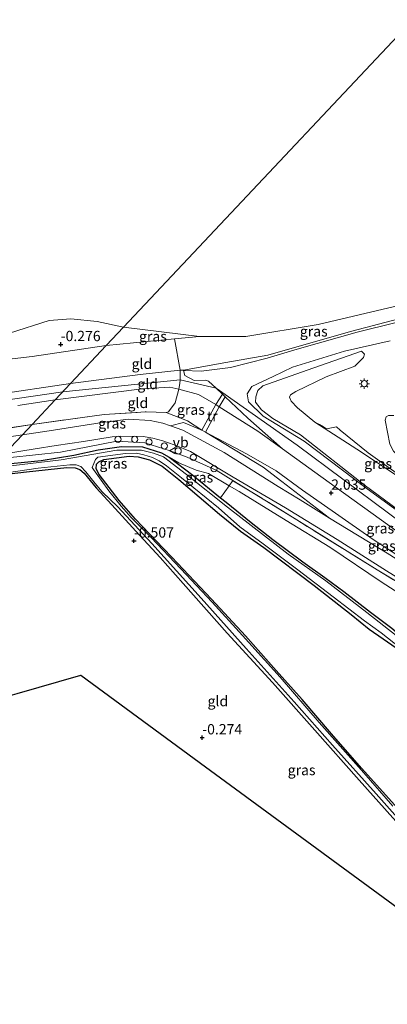
# Model space of a CAD drawing. Units: metres. Extents: x 149994 to 155095, y 474998 to 481251.
# Drawn here: x 152662 to 152751, y 475517 to 475756 of the extents above; entities that cross this region are included whole.
import ezdxf
from ezdxf.enums import TextEntityAlignment as Align

# ---------------------------------------------------------------- set-up
doc = ezdxf.new("R2010")
doc.units = ezdxf.units.M
doc.linetypes.add('IE-TERREINAFSCHEIDING', pattern=[10, 8, -2])
doc.layers.get('0').update_dxf_attribs({"lineweight": 25})
for name, color, linetype, lineweight in [('B-ME-AL-OVERIG-S-B1', 7, 'Continuous', 18), ('B-ME-GW-KRUINLIJN-L-B1', 93, 'Continuous', 18), ('B-ME-GW-TEENLIJN-L-B1', 93, 'Continuous', 18), ('B-ME-IE-GRASLAND-GV-B6', 93, 'Continuous', 18), ('B-ME-IE-GRONDWERKLIJN-GROND_INGERICHT-GV-B6', 253, 'Continuous', 18), ('B-ME-IE-HULPGEOMETRIE-L-B1', 53, 'Continuous', 18), ('B-ME-IE-MEUBILAIR_WEGMEUBILAIR-LICHTMAST-S-B1', 8, 'Continuous', 18), ('B-ME-IE-TERREINAFSCHEIDING-DOORGANG-L-B1', 8, 'IE-TERREINAFSCHEIDING-KUNSTMATIG-OPEN', 18), ('B-ME-IE-TERREINAFSCHEIDING-RASTERHEKWERK-L-B1', 8, 'IE-TERREINAFSCHEIDING', 18), ('B-ME-OB-WATERLIJN-L-B1', 133, 'OB-WATERLIJN', 18), ('B-ME-OG-BEBOUWING-GV-B6', 173, 'Continuous', 18), ('B-ME-OG-WATER-GV-B6', 153, 'Continuous', 18), ('B-ME-VH-VERH_SOORT-BITUMEN-GV-B6', 8, 'IE-TERREINAFSCHEIDING-NATUURLIJK-HOUTWAL', 18), ('B-ME-VH-VERH_SOORT-GV-B6', 8, 'Continuous', 18), ('B-ME-VH-VERH_SOORT-ONVERHARD-GV-B6', 8, 'Continuous', 18), ('B-ME-VH-VERH_SOORT-TEGELS-GV-B6', 8, 'Continuous', 18), ('B-ME-VW-MEUBILAIR_WEGMEUBILAIR-VERKEERSBORD-S-B1', 8, 'Continuous', 18)]:
    doc.layers.add(name, color=color, linetype=linetype, lineweight=lineweight)
for name, color, linetype in [('B-ME-GW-HOOGTEPUNT-S-B1', 10, 'Continuous'), ('B-ME-GW-INSTEEKWATERGANG-L-B1', 10, 'Continuous'), ('B-ME-KG-KADASTRAAL-OPNAMEDTMGRENS-L-B1', 10, 'Continuous')]:
    doc.layers.add(name, color=color, linetype=linetype)
doc.styles.add('NLCS-ISO', font='NLCS-ISO.TTF')
doc.linetypes.add('IE-TERREINAFSCHEIDING-KUNSTMATIG-OPEN', pattern='A,7,-1.5,[67,NLCS.SHX,S=0.75,R=0,X=0,Y=0],-1.5', length=10)
doc.linetypes.add('IE-TERREINAFSCHEIDING-NATUURLIJK-HOUTWAL', pattern='A,7,-1.5,[67,NLCS.SHX,S=0.75,R=45,X=0,Y=0],-1.5,7,-1.5,[70,NLCS.SHX,S=0.75,R=0,X=0,Y=0],-1.5', length=20)
doc.linetypes.add('OB-WATERLIJN', pattern='A,10,[32,NLCS.SHX,S=2,R=0,X=0,Y=0],-12', length=22)

# ---------------------------------------------------------------- blocks, each defined once
blk = doc.blocks.new('hoogtepunt')
for p, q in [((-0.5, 0), (0.5, 0)), ((0, 0.5), (0, -0.5))]:
    blk.add_line(p, q)
blk = doc.blocks.new('lantaarnpaal')
for p, q in [((-0.75, 0), (-1.25, 0)), ((-0.88, 0.88), (-0.53, 0.53)), ((0, 0.75), (0, 1.25)), ((0.53, 0.53), (0.88, 0.88)), ((0.75, 0), (1.25, 0)), ((-0.53, -0.53), (-0.88, -0.88)), ((0, -0.75), (0, -1.25)), ((0.53, -0.53), (0.88, -0.88))]:
    blk.add_line(p, q)
blk.add_circle((0, 0), 0.75)
blk = doc.blocks.new('dtb')
blk.add_circle((0, 0), 0.75)
blk = doc.blocks.new('verkeersbord')
for p, q in [((0, 0.75), (-0.75, -0.625)), ((0.75, -0.625), (0, 0.75)), ((-0.75, -0.625), (0.75, -0.625))]:
    blk.add_line(p, q)

msp = doc.modelspace()

# ---------------------------------------------------------------- linework, layer by layer
at = {"layer": 'B-ME-GW-INSTEEKWATERGANG-L-B1'}
for points in [[(152655.416, 475648.332, -0.64), (152666.857, 475649.404, -0.637), (152674.79, 475650.745, -0.631), (152680.707, 475652.012, -0.424), (152686.4, 475652.822, -0.423), (152691.462, 475652.728, -0.423), (152696.078, 475651.317, -0.423), (152697.969, 475650.264, -0.423), (152703.727, 475645.893, -0.407), (152710.45, 475640.393, -0.507), (152711.795, 475639.292, -0.527), (152717.888, 475634.365, -0.539), (152723.106, 475630.233, -0.643), (152730.42, 475624.791, -0.729), (152735.718, 475621.013, -0.747), (152740.315, 475617.659, -0.753), (152746.839, 475612.58, -0.762), (152752.009, 475608.717, -0.756), (152756.749, 475604.67, -0.811), (152762.977, 475600.206, -0.755)], [(152696.553, 475628.092, -0.586), (152689.784, 475635.168, -0.522), (152685.827, 475639.686, -0.526), (152681.002, 475646.06, -0.572), (152680.201, 475647.421, -0.551), (152680.288, 475648.498, -0.528), (152680.895, 475649.104, -0.492), (152682.083, 475649.64, -0.44), (152688.282, 475650.449, -0.473), (152690.463, 475650.304, -0.481), (152693.221, 475649.605, -0.483), (152696.287, 475648.018, -0.479), (152700.313, 475644.81, -0.502), (152710.212, 475636.437, -0.473), (152715.244, 475632.285, -0.473)], [(152652.723, 475645.469, -0.639), (152663.338, 475646.664, -0.633), (152673.102, 475647.724, -0.711), (152675.161, 475647.62, -0.74), (152676.3, 475647.203, -0.74), (152677.283, 475646.37, -0.74), (152680.213, 475642.808, -0.662), (152684.011, 475638.659, -0.645), (152689.882, 475632.307, -0.709), (152695.809, 475625.837, -0.61)], [(152715.244, 475632.285, -0.473), (152720.941, 475628.323, -0.688), (152733.118, 475619.1, -0.765), (152742.151, 475612.05, -0.798), (152746.532, 475608.517, -0.795), (152754.354, 475603.041, -0.818), (152757.124, 475600.823, -0.743), (152764.708, 475595.094, -0.739), (152772.118, 475589.704, -0.786), (152779.978, 475583.49, -0.69), (152787.297, 475578.155, -0.7), (152793.786, 475573.174, -0.768), (152799.916, 475568.387, -0.798), (152807.841, 475562.479, -0.824), (152814.716, 475556.893, -0.84), (152819.626, 475552.924, -0.847), (152826.279, 475547.947, -0.753), (152832.325, 475543.511, -0.743), (152838.87, 475538.285, -0.753), (152842.837, 475535.191, -0.777), (152848.384, 475531.019, -0.774), (152855.046, 475525.985, -0.785), (152860.885, 475521.65, -0.775), (152867.236, 475516.59, -0.757)], [(152814.853, 475494.566, -0.769), (152809.838, 475500.649, -0.783), (152803.477, 475508.348, -0.771), (152797.151, 475515.663, -0.765), (152790.78, 475522.862, -0.76), (152782.545, 475531.87, -0.803), (152775.372, 475540.161, -0.774), (152768.452, 475548.484, -0.782), (152760.111, 475557.48, -0.734), (152752.735, 475565.708, -0.746), (152744.63, 475574.736, -0.719), (152737.374, 475583.074, -0.707), (152730.216, 475591.399, -0.717), (152723.964, 475598.454, -0.72), (152716.444, 475606.833, -0.696), (152708.236, 475615.751, -0.647), (152698.589, 475625.965, -0.58), (152696.553, 475628.092, -0.586)], [(152695.809, 475625.837, -0.61), (152701.359, 475619.55, -0.603), (152712.013, 475607.469, -0.652), (152723.037, 475595.53, -0.736), (152733.306, 475583.951, -0.727), (152744.057, 475571.817, -0.74), (152752.214, 475562.676, -0.753), (152763.863, 475549.821, -0.74), (152772.891, 475539.459, -0.743), (152780.772, 475529.925, -0.803), (152789.342, 475520.091, -0.719), (152796.874, 475511.588, -0.771), (152802.953, 475504.569, -0.766), (152805.234, 475501.848, -0.777)]]:
    msp.add_polyline3d(points, dxfattribs=at)
at = {"layer": 'B-ME-GW-KRUINLIJN-L-B1'}
for points in [[(152701.425, 475671.379, 3.161), (152711.714, 475673.237, 2.681), (152721.874, 475675.018, 2.125), (152730.064, 475677.316, 1.706), (152742.323, 475680.858, 1.374), (152753.699, 475683.787, 1.174), (152764.146, 475686.175, 1.115), (152777.051, 475689.141, 1.063), (152791.663, 475690.763, 1.255), (152804.447, 475691.669, 1.209), (152809.577, 475692.146, 1.158), (152813.985, 475692.423, 0.953), (152819.262, 475692.876, 1.144), (152820.914, 475693.193, 1.101), (152821.921, 475693.154, 1.109), (152822.914, 475692.224, 1.045), (152823.568, 475691.838, 0.95), (152824.465, 475692.043, 0.856), (152826.637, 475693.101, 0.832)], [(152729.853, 475655.65, 2.953), (152723.145, 475659.616, 2.953), (152720.346, 475661.721, 2.872), (152718.899, 475663.625, 2.746), (152718.97, 475664.916, 2.724), (152719.449, 475666.449, 2.623), (152720.7, 475667.589, 2.496), (152731.452, 475671.396, 1.822), (152744.68, 475675.967, 1.18), (152745.348, 475675.269, 1.138), (152745.129, 475674.447, 1.061), (152743, 475672.367, 0.713)], [(152673.991, 475668.086, 2.957), (152690.917, 475670.288, 3.285), (152700.608, 475671.352, 3.248), (152701.425, 475671.379, 3.161)], [(152673.991, 475668.086, 2.957), (152655.415, 475665.392, 3.046), (152646.313, 475665.014, 3.035), (152642.344, 475665.746, 2.764), (152635.02, 475667.634, 1.721), (152628.326, 475669.18, 0.57), (152625.061, 475669.819, -0.264)], [(152672.107, 475666.082, 2.994), (152700.59, 475669.02, 3.19), (152709.331, 475666.974, 3.163), (152729.027, 475653.121, 2.795), (152762.318, 475628.382, 2.757), (152788.886, 475608.941, 2.648), (152797.364, 475600.544, 2.369), (152808.406, 475591.683, 2.658), (152820.678, 475582.699, 2.917), (152858.214, 475554.058, 2.994), (152865.191, 475548.89, 3.042), (152998.505, 475448.082, 2.944)], [(152672.107, 475666.082, 2.994), (152657.734, 475663.988, 3.101)], [(152670.278, 475664.138, 2.973), (152691.406, 475666.845, 3.087), (152698.148, 475667.226, 3.127), (152700.28, 475666.77, 3.053)], [(152700.28, 475666.77, 3.053), (152705.101, 475665.439, 3.114), (152709.265, 475663.01, 3.024)], [(152670.278, 475664.138, 2.973), (152661.219, 475662.799, 2.973)], [(152791.588, 475603.681, 2.365), (152791.41, 475604.229, 2.488), (152788.234, 475607.055, 2.708), (152775.426, 475616.109, 2.638), (152760.146, 475627.288, 2.716), (152738.275, 475643.024, 2.751), (152725.49, 475652.3, 2.759), (152719.499, 475656.526, 2.775), (152710.098, 475662.455, 3.015)], [(152932.094, 475518.702, 0.109), (152913.143, 475533.514, -0.104), (152896.804, 475545.551, -0.102), (152865.248, 475569.088, 0.005), (152846.232, 475583.539, 0.028), (152829.733, 475596.66, 0.008), (152813.236, 475609.236, -0.079), (152793.974, 475623.618, 0.086), (152781.403, 475632.701, 0.019), (152767.234, 475641.654, 0.054), (152754.163, 475649.881, 0.034), (152752.392, 475651.719, 0.005), (152751.496, 475653.4, -0.047), (152750.415, 475659.258, -0.018), (152750.624, 475659.996, -0.09), (152751.157, 475660.34, -0.228), (152752.463, 475660.321, -0.26)], [(152713.403, 475644.556, 0.244), (152709.354, 475647.043, 0.205), (152702.322, 475650.265, 0.192), (152698.235, 475651.747, 0.184), (152692.076, 475653.7, 0.065), (152685.254, 475654.129, 0.113), (152671.594, 475651.474, 0.124), (152659.437, 475650.123, 0.157), (152657.256, 475650.289, 0.207)], [(152729.853, 475655.65, 2.953), (152745.289, 475643.494, 2.977), (152761.982, 475631.192, 2.874), (152780.201, 475617.92, 2.703), (152796.992, 475606.417, 2.511), (152801.48, 475603.439, 2.514), (152806.531, 475599.166, 2.544), (152811.234, 475595.248, 2.524), (152817.019, 475589.416, 2.667), (152831.864, 475577.966, 2.836), (152852.033, 475562.116, 2.826), (152869.566, 475548.757, 2.95), (152887.047, 475535.316, 2.907), (152909.721, 475517.862, 2.922), (152930.446, 475501.961, 2.965), (152951.097, 475486.26, 2.987), (152963.628, 475477.337, 2.922), (152965.085, 475476.46, 2.824), (152965.693, 475476.437, 2.728), (152965.733, 475476.479, 2.67)]]:
    msp.add_polyline3d(points, dxfattribs=at)
at = {"layer": 'B-ME-GW-TEENLIJN-L-B1'}
for points in [[(152682.681, 475677.328, -0.296), (152699.236, 475678.941, -0.285), (152705.341, 475679.536, -0.28)], [(152682.681, 475677.328, -0.296), (152664.728, 475674.713, -0.296), (152639.763, 475671.729, -0.338), (152630.669, 475671.056, -0.291), (152625.061, 475669.819, -0.264)], [(152743, 475672.367, 0.713), (152736.076, 475669.711, 0.882), (152728.67, 475666.148, 1.113), (152727.387, 475665.405, 1.127), (152727.198, 475664.811, 1.106), (152727.534, 475663.836, 1.113), (152729.123, 475662.203, 1.12), (152733.294, 475658.74, 1.043), (152734.474, 475658.159, 0.955), (152735.391, 475657.615, 1.123), (152736.134, 475657.11, 0.913), (152738.568, 475657.607, 0.605)], [(152697.195, 475661.047, 0.369), (152702.436, 475659.024, 0.309), (152705.89, 475656.764, 0.221)], [(152706.796, 475656.279, 0.218), (152716.75, 475651.063, 0.315), (152723.924, 475646.945, 0.362), (152730.34, 475642.205, 0.465), (152738.344, 475636.672, 0.666), (152747.456, 475630.266, 0.917), (152756.921, 475624.089, 1.215), (152767.991, 475617.023, 1.599), (152781.152, 475608.817, 1.896), (152788.822, 475604.09, 2.235), (152790.545, 475603.466, 2.307), (152791.179, 475603.48, 2.369), (152791.588, 475603.681, 2.365)], [(152965.733, 475476.479, 2.67), (152952.419, 475488.242, 1.662), (152937.141, 475502.57, 0.757), (152932.987, 475508.07, 0.503), (152928.49, 475513.264, 0.362), (152907.474, 475528.941, 0.326), (152883.165, 475548.361, 0.283), (152855.32, 475569.543, 0.352), (152830.412, 475589.58, 0.251), (152812.403, 475603.074, 0.13), (152796.307, 475615.312, 0.21), (152780.586, 475627.169, 0.205), (152764.055, 475638.557, 0.294), (152746.271, 475651.261, 0.352), (152739.468, 475656.794, 0.533), (152738.568, 475657.607, 0.605)], [(152707.533, 475646.243, -0.123), (152704.477, 475647.063, -0.162), (152700.339, 475648.863, -0.341), (152697.969, 475650.264, -0.423)], [(152707.533, 475646.243, -0.123), (152712.554, 475643.292, -0.17), (152714.973, 475641.87, -0.192), (152726.367, 475634.866, -0.266), (152736.937, 475628.348, -0.175), (152749.637, 475619.795, -0.173), (152762.194, 475611.782, -0.125), (152772.711, 475604.661, -0.045), (152780.592, 475599.467, 0.071), (152791.876, 475591.846, 0.132), (152799.602, 475586.798, 0.186), (152808.98, 475581.092, 0.354), (152812.215, 475578.058, 0.296), (152822.465, 475570.153, 0.231), (152832.704, 475562.236, 0.227), (152842.633, 475554.23, 0.184), (152853.608, 475545.663, 0.169), (152863.378, 475538.369, 0.197), (152873.043, 475530.702, 0.207), (152883.448, 475523.034, 0.156), (152891.412, 475516.569, 0.104)]]:
    msp.add_polyline3d(points, dxfattribs=at)
at = {"layer": 'B-ME-IE-GRASLAND-GV-B6'}
for points in [[(152764.146, 475686.175, 1.115), (152753.699, 475683.787, 1.174), (152742.323, 475680.858, 1.374), (152730.064, 475677.316, 1.706), (152721.874, 475675.018, 2.125), (152711.714, 475673.237, 2.681), (152701.425, 475671.379, 3.161), (152700.608, 475671.352, 3.248), (152699.236, 475678.941, -0.285), (152705.341, 475679.536, -0.28), (152716.545, 475679.524, -0.28), (152734.093, 475682.481, -0.28), (152762.621, 475689.131, -0.28), (152766.868, 475690.213, -0.28), (152764.146, 475686.175, 1.115)], [(152659.221, 475680.374, -0.28), (152668.8, 475683.386, -0.28), (152674.099, 475683.837, -0.28), (152680.466, 475683.138, -0.28), (152686.865, 475681.776, -0.28)], [(152753.053, 475682.969, 1.148), (152743.627, 475680.585, 1.21), (152729.039, 475676.485, 1.669), (152721.75, 475674.275, 2.106), (152712.875, 475671.997, 2.879), (152705.761, 475671.09, 3.111), (152701.448, 475671.275, 3.16), (152701.72, 475670.05, 3.144), (152703.995, 475668.872, 3.156), (152706.694, 475668.949, 3.229), (152707.539, 475668.676, 3.229), (152709.331, 475666.974, 3.163), (152710.877, 475665.506, 3.106), (152709.265, 475663.01, 3.024), (152705.101, 475665.439, 3.114), (152700.28, 475666.77, 3.053), (152700.582, 475668.087, 3.167), (152700.59, 475669.02, 3.19), (152700.608, 475671.352, 3.248), (152701.425, 475671.379, 3.161), (152711.714, 475673.237, 2.681), (152721.874, 475675.018, 2.125), (152730.064, 475677.316, 1.706), (152742.323, 475680.858, 1.374), (152753.699, 475683.787, 1.174)], [(152686.865, 475681.776, -0.28), (152682.681, 475677.328, -0.296), (152664.728, 475674.713, -0.296), (152639.763, 475671.729, -0.338)], [(152705.341, 475679.536, -0.28), (152699.236, 475678.941, -0.285), (152682.681, 475677.328, -0.296), (152686.865, 475681.776, -0.28), (152705.341, 475679.536, -0.28)], [(152790.622, 475610.194, 2.638), (152746.005, 475642.555, 2.975), (152730.711, 475654.158, 2.977), (152720.747, 475660.192, 2.94), (152717.191, 475663.656, 2.859), (152716.919, 475665.62, 2.798), (152718.056, 475667.409, 2.609), (152723.187, 475669.837, 2.017), (152727.932, 475672.052, 1.745), (152740.53, 475675.989, 1.236), (152751.608, 475678.456, 0.778)], [(152761.982, 475631.192, 2.874), (152745.289, 475643.494, 2.977), (152729.853, 475655.65, 2.953), (152723.145, 475659.616, 2.953), (152720.346, 475661.721, 2.872), (152718.899, 475663.625, 2.746), (152718.97, 475664.916, 2.724), (152719.449, 475666.449, 2.623), (152720.7, 475667.589, 2.496), (152731.452, 475671.396, 1.822), (152744.68, 475675.967, 1.18), (152745.348, 475675.269, 1.138), (152745.129, 475674.447, 1.061), (152743, 475672.367, 0.713)], [(152764.055, 475638.557, 0.294), (152746.271, 475651.261, 0.352), (152739.468, 475656.794, 0.533), (152738.568, 475657.607, 0.605), (152736.134, 475657.11, 0.913), (152735.391, 475657.615, 1.123), (152734.474, 475658.159, 0.955), (152733.294, 475658.74, 1.043), (152729.123, 475662.203, 1.12), (152727.534, 475663.836, 1.113), (152727.198, 475664.811, 1.106), (152727.387, 475665.405, 1.127), (152728.67, 475666.148, 1.113), (152736.076, 475669.711, 0.882), (152743, 475672.367, 0.713), (152745.129, 475674.447, 1.061), (152745.348, 475675.269, 1.138), (152744.68, 475675.967, 1.18), (152731.452, 475671.396, 1.822), (152720.7, 475667.589, 2.496), (152719.449, 475666.449, 2.623), (152718.97, 475664.916, 2.724), (152718.899, 475663.625, 2.746), (152720.346, 475661.721, 2.872), (152723.145, 475659.616, 2.953), (152729.853, 475655.65, 2.953)], [(152743, 475672.367, 0.713), (152736.076, 475669.711, 0.882), (152728.67, 475666.148, 1.113), (152727.387, 475665.405, 1.127), (152727.198, 475664.811, 1.106), (152727.534, 475663.836, 1.113), (152729.123, 475662.203, 1.12), (152733.294, 475658.74, 1.043), (152743.526, 475652.18, 0.579), (152764.055, 475638.557, 0.294), (152780.586, 475627.169, 0.205), (152796.307, 475615.312, 0.21), (152812.403, 475603.074, 0.13), (152830.412, 475589.58, 0.251), (152855.32, 475569.543, 0.352), (152883.165, 475548.361, 0.283), (152907.474, 475528.941, 0.326), (152928.49, 475513.264, 0.362)], [(152709.265, 475663.01, 3.024), (152705.89, 475656.764, 0.221), (152702.436, 475659.024, 0.309), (152697.195, 475661.047, 0.369), (152697.793, 475661.223, 0.626), (152699.396, 475663.445, 1.698), (152700.28, 475666.77, 3.053), (152705.101, 475665.439, 3.114), (152709.265, 475663.01, 3.024)], [(152725.49, 475652.3, 2.759), (152719.499, 475656.526, 2.775), (152710.098, 475662.455, 3.015), (152711.529, 475664.886, 3.082), (152717.044, 475659.74, 2.956), (152725.49, 475652.3, 2.759)], [(152697.195, 475661.047, 0.369), (152702.436, 475659.024, 0.309), (152705.89, 475656.764, 0.221), (152701.468, 475658.685, 0.272), (152698.316, 475657.845, 0.268), (152696.4, 475658.522, 0.247), (152693.361, 475659.132, 0.226), (152688.058, 475659.501, 0.214), (152681.668, 475658.688, 0.219), (152668.857, 475656.61, 0.269), (152662.313, 475655.667, 0.266), (152664.686, 475658.191, 0.23), (152682.163, 475660.565, 0.324), (152692.369, 475661.22, 0.339), (152697.195, 475661.047, 0.369)], [(152725.49, 475652.3, 2.759), (152738.275, 475643.024, 2.751), (152760.146, 475627.288, 2.716), (152775.426, 475616.109, 2.638), (152788.234, 475607.055, 2.708), (152791.41, 475604.229, 2.488), (152791.588, 475603.681, 2.365), (152791.179, 475603.48, 2.369), (152790.545, 475603.466, 2.307), (152788.822, 475604.09, 2.235), (152781.152, 475608.817, 1.896), (152767.991, 475617.023, 1.599), (152756.921, 475624.089, 1.215), (152747.456, 475630.266, 0.917), (152738.344, 475636.672, 0.666), (152730.34, 475642.205, 0.465), (152723.924, 475646.945, 0.362), (152716.75, 475651.063, 0.315), (152706.796, 475656.279, 0.218), (152710.098, 475662.455, 3.015), (152719.499, 475656.526, 2.775), (152725.49, 475652.3, 2.759)], [(152738.568, 475657.607, 0.605), (152739.468, 475656.794, 0.533), (152746.271, 475651.261, 0.352), (152764.055, 475638.557, 0.294), (152743.526, 475652.18, 0.579), (152733.294, 475658.74, 1.043), (152734.474, 475658.159, 0.955), (152735.391, 475657.615, 1.123), (152736.134, 475657.11, 0.913), (152738.568, 475657.607, 0.605)], [(152751.157, 475660.34, -0.228), (152750.624, 475659.996, -0.09), (152750.415, 475659.258, -0.018), (152751.496, 475653.4, -0.047)], [(152932.094, 475518.702, 0.109), (152913.143, 475533.514, -0.104), (152896.804, 475545.551, -0.102), (152865.248, 475569.088, 0.005), (152846.232, 475583.539, 0.028), (152829.733, 475596.66, 0.008), (152813.236, 475609.236, -0.079), (152793.974, 475623.618, 0.086), (152781.403, 475632.701, 0.019), (152767.234, 475641.654, 0.054), (152754.163, 475649.881, 0.034), (152752.392, 475651.719, 0.005), (152751.496, 475653.4, -0.047), (152750.415, 475659.258, -0.018), (152750.624, 475659.996, -0.09), (152751.157, 475660.34, -0.228), (152752.463, 475660.321, -0.26)], [(152639.884, 475654.314, 0.24), (152664.686, 475658.191, 0.23), (152662.313, 475655.667, 0.266)], [(152791.588, 475603.681, 2.365), (152792.368, 475601.103, 2.247), (152789.369, 475602.899, 2.159), (152777.43, 475610.405, 1.639), (152764.008, 475618.657, 1.3), (152750.891, 475626.909, 0.909), (152736.914, 475635.466, 0.589), (152725.304, 475644.356, 0.432), (152720.75, 475647.773, 0.36), (152706.796, 475656.279, 0.218), (152716.75, 475651.063, 0.315), (152723.924, 475646.945, 0.362), (152730.34, 475642.205, 0.465), (152738.344, 475636.672, 0.666), (152747.456, 475630.266, 0.917), (152756.921, 475624.089, 1.215), (152767.991, 475617.023, 1.599), (152781.152, 475608.817, 1.896), (152788.822, 475604.09, 2.235), (152790.545, 475603.466, 2.307), (152791.179, 475603.48, 2.369), (152791.588, 475603.681, 2.365)], [(152662.313, 475655.667, 0.266), (152653.158, 475654.273, 0.258)], [(152713.403, 475644.556, 0.244), (152712.554, 475643.292, -0.17), (152707.533, 475646.243, -0.123), (152704.477, 475647.063, -0.162), (152700.339, 475648.863, -0.341), (152697.969, 475650.264, -0.423), (152696.078, 475651.317, -0.423), (152691.462, 475652.728, -0.423), (152686.4, 475652.822, -0.423), (152680.707, 475652.012, -0.424), (152674.79, 475650.745, -0.631), (152666.857, 475649.404, -0.637), (152655.416, 475648.332, -0.64), (152657.256, 475650.289, 0.207), (152659.437, 475650.123, 0.157), (152671.594, 475651.474, 0.124), (152685.254, 475654.129, 0.113), (152692.076, 475653.7, 0.065), (152698.235, 475651.747, 0.184), (152702.322, 475650.265, 0.192), (152709.354, 475647.043, 0.205), (152713.403, 475644.556, 0.244)], [(152657.998, 475651.079, 0.214), (152665.467, 475652.222, 0.24), (152670.518, 475653.037, 0.254), (152677.123, 475654.041, 0.223), (152684.084, 475655.177, 0.189), (152686.192, 475655.367, 0.154), (152691.607, 475655.233, 0.23), (152694.011, 475654.86, 0.233), (152696.424, 475654.193, 0.202), (152699.169, 475653.268, 0.197), (152703.112, 475651.599, 0.235), (152713.502, 475645.398, 0.267), (152726.197, 475637.898, 0.378), (152738.769, 475630.209, 0.669), (152750.674, 475622.609, 1.062), (152761.55, 475615.953, 1.281)], [(152932.523, 475493.819, 3.011), (152908.312, 475512.55, 3.11), (152884.731, 475530.354, 2.886), (152862.979, 475547.067, 2.943), (152852.714, 475555.006, 3.038), (152829.736, 475572.64, 3.002), (152820.168, 475579.787, 2.927), (152809.209, 475586.26, 2.562), (152789.635, 475597.52, 2.211), (152769.564, 475610.149, 1.585), (152748.468, 475622.889, 0.829), (152728.939, 475635.011, 0.394), (152713.403, 475644.556, 0.244), (152709.354, 475647.043, 0.205), (152702.322, 475650.265, 0.192), (152698.235, 475651.747, 0.184), (152692.076, 475653.7, 0.065), (152685.254, 475654.129, 0.113), (152671.594, 475651.474, 0.124), (152659.437, 475650.123, 0.157)], [(152729.853, 475655.65, 2.953), (152745.289, 475643.494, 2.977), (152761.982, 475631.192, 2.874), (152780.201, 475617.92, 2.703), (152796.992, 475606.417, 2.511), (152801.48, 475603.439, 2.514), (152806.531, 475599.166, 2.544), (152811.234, 475595.248, 2.524), (152817.019, 475589.416, 2.667), (152831.864, 475577.966, 2.836), (152852.033, 475562.116, 2.826), (152869.566, 475548.757, 2.95), (152887.047, 475535.316, 2.907), (152909.721, 475517.862, 2.922), (152930.446, 475501.961, 2.965)], [(152757.219, 475603.722, -1.205), (152745.97, 475612.543, -1.205), (152736.021, 475620.182, -1.205), (152726.852, 475626.711, -1.205), (152712.141, 475638.098, -1.205), (152702.136, 475646.026, -1.205), (152696.575, 475650.342, -1.205), (152694.126, 475651.225, -1.205), (152691.272, 475651.928, -1.205), (152685.241, 475651.973, -1.205), (152671.719, 475649.575, -1.205), (152654.723, 475647.596, -1.205)], [(152655.416, 475648.332, -0.64), (152666.857, 475649.404, -0.637), (152674.79, 475650.745, -0.631), (152680.707, 475652.012, -0.424), (152686.4, 475652.822, -0.423), (152691.462, 475652.728, -0.423), (152696.078, 475651.317, -0.423), (152697.969, 475650.264, -0.423)], [(152752.284, 475565.478, -1.205), (152745.172, 475573.578, -1.205), (152734.391, 475585.791, -1.205), (152724.9, 475596.839, -1.205), (152715.75, 475606.924, -1.205), (152708.355, 475615.015, -1.205), (152700.772, 475623.113, -1.205), (152693.578, 475630.731, -1.205), (152688.843, 475635.535, -1.205), (152686.325, 475638.351, -1.205), (152683.281, 475642.103, -1.205), (152679.614, 475647.206, -1.205), (152679.299, 475647.751, -1.205), (152680.043, 475649.683, -1.205), (152680.651, 475650.234, -1.205), (152687.373, 475651.11, -1.205), (152690.003, 475651.208, -1.205), (152691.831, 475650.806, -1.205), (152693.872, 475650.148, -1.205), (152695.515, 475649.356, -1.205), (152697.292, 475648.14, -1.205), (152700.952, 475645.256, -1.205), (152709.905, 475637.896, -1.205)], [(152754.354, 475603.041, -0.818), (152746.532, 475608.517, -0.795), (152742.151, 475612.05, -0.798), (152733.118, 475619.1, -0.765), (152720.941, 475628.323, -0.688), (152715.244, 475632.285, -0.473), (152710.212, 475636.437, -0.473), (152700.313, 475644.81, -0.502), (152696.287, 475648.018, -0.479), (152693.221, 475649.605, -0.483), (152690.463, 475650.304, -0.481), (152688.282, 475650.449, -0.473), (152682.083, 475649.64, -0.44), (152680.895, 475649.104, -0.492), (152680.288, 475648.498, -0.528), (152680.201, 475647.421, -0.551), (152681.002, 475646.06, -0.572), (152685.827, 475639.686, -0.526), (152689.784, 475635.168, -0.522), (152696.553, 475628.092, -0.586), (152698.589, 475625.965, -0.58), (152708.236, 475615.751, -0.647), (152716.444, 475606.833, -0.696), (152723.964, 475598.454, -0.72), (152730.216, 475591.399, -0.717), (152737.374, 475583.074, -0.707), (152744.63, 475574.736, -0.719), (152752.735, 475565.708, -0.746)], [(152707.533, 475646.243, -0.123), (152712.554, 475643.292, -0.17), (152710.45, 475640.393, -0.507), (152703.727, 475645.893, -0.407), (152697.969, 475650.264, -0.423), (152700.339, 475648.863, -0.341), (152704.477, 475647.063, -0.162), (152707.533, 475646.243, -0.123)], [(152697.969, 475650.264, -0.423), (152703.727, 475645.893, -0.407), (152710.45, 475640.393, -0.507), (152711.795, 475639.292, -0.527), (152717.888, 475634.365, -0.539), (152723.106, 475630.233, -0.643), (152730.42, 475624.791, -0.729), (152735.718, 475621.013, -0.747), (152740.315, 475617.659, -0.753), (152746.839, 475612.58, -0.762), (152752.009, 475608.717, -0.756)], [(152807.48, 475500.148, -1.205), (152805.234, 475501.848, -0.777), (152802.953, 475504.569, -0.766), (152796.874, 475511.588, -0.771), (152789.342, 475520.091, -0.719), (152780.772, 475529.925, -0.803), (152772.891, 475539.459, -0.743), (152763.863, 475549.821, -0.74), (152752.214, 475562.676, -0.753), (152744.057, 475571.817, -0.74), (152733.306, 475583.951, -0.727), (152723.037, 475595.53, -0.736), (152712.013, 475607.469, -0.652), (152701.359, 475619.55, -0.603), (152695.809, 475625.837, -0.61), (152689.882, 475632.307, -0.709), (152684.011, 475638.659, -0.645), (152680.213, 475642.808, -0.662), (152677.283, 475646.37, -0.74), (152676.3, 475647.203, -0.74), (152675.161, 475647.62, -0.74), (152673.102, 475647.724, -0.711), (152663.338, 475646.664, -0.633), (152652.723, 475645.469, -0.639)], [(152652.904, 475645.661, -1.205), (152666.177, 475647.526, -1.205), (152673.837, 475648.367, -1.205), (152675.407, 475648.401, -1.205), (152676.491, 475647.983, -1.205), (152677.747, 475646.674, -1.205), (152679.999, 475643.841, -1.205), (152681.697, 475641.838, -1.205), (152685.457, 475638.157, -1.205), (152693.726, 475629.266, -1.205), (152705.743, 475616.032, -1.205), (152716.677, 475603.78, -1.205), (152728.315, 475590.827, -1.205), (152737.612, 475580.332, -1.205), (152748.192, 475568.5, -1.205), (152759.324, 475556.005, -1.205), (152766.176, 475548.255, -1.205), (152772.087, 475541.381, -1.205), (152778.468, 475533.759, -1.205), (152782.849, 475528.781, -1.205), (152796.408, 475513.692, -1.205), (152807.48, 475500.148, -1.205)], [(152762.194, 475611.782, -0.125), (152749.637, 475619.795, -0.173), (152736.937, 475628.348, -0.175), (152726.367, 475634.866, -0.266), (152714.973, 475641.87, -0.192), (152712.554, 475643.292, -0.17), (152713.403, 475644.556, 0.244), (152728.939, 475635.011, 0.394), (152748.468, 475622.889, 0.829), (152769.564, 475610.149, 1.585)], [(152752.009, 475608.717, -0.756), (152746.839, 475612.58, -0.762), (152740.315, 475617.659, -0.753), (152735.718, 475621.013, -0.747), (152730.42, 475624.791, -0.729), (152723.106, 475630.233, -0.643), (152717.888, 475634.365, -0.539), (152711.795, 475639.292, -0.527), (152710.45, 475640.393, -0.507), (152712.554, 475643.292, -0.17), (152714.973, 475641.87, -0.192), (152726.367, 475634.866, -0.266), (152736.937, 475628.348, -0.175), (152749.637, 475619.795, -0.173), (152762.194, 475611.782, -0.125)], [(152709.905, 475637.896, -1.205), (152715.106, 475633.307, -1.205), (152720.781, 475629.219, -1.205), (152729.17, 475622.89, -1.205), (152737.755, 475616.333, -1.205), (152745.388, 475610.482, -1.205), (152749.421, 475607.556, -1.205), (152757.115, 475601.496, -1.205), (152770.492, 475591.858, -1.205), (152779.932, 475584.471, -1.205), (152791.971, 475575.472, -1.205), (152798.374, 475570.717, -1.205), (152805.797, 475564.827, -1.205), (152817.343, 475555.969, -1.205), (152827.08, 475548.324, -1.205), (152838.473, 475539.762, -1.205), (152848.313, 475531.976, -1.205), (152858.745, 475524.063, -1.205), (152863.692, 475520.576, -1.205), (152872.744, 475513.211, -1.205)]]:
    msp.add_polyline3d(points, dxfattribs=at)
at = {"layer": 'B-ME-IE-GRONDWERKLIJN-GROND_INGERICHT-GV-B6'}
for points in [[(152700.608, 475671.352, 3.248), (152690.917, 475670.288, 3.285), (152673.991, 475668.086, 2.957), (152682.681, 475677.328, -0.296), (152699.236, 475678.941, -0.285), (152700.608, 475671.352, 3.248)], [(152673.991, 475668.086, 2.957), (152655.415, 475665.392, 3.046), (152646.313, 475665.014, 3.035), (152642.344, 475665.746, 2.764), (152635.02, 475667.634, 1.721), (152628.326, 475669.18, 0.57), (152625.061, 475669.819, -0.264), (152630.669, 475671.056, -0.291), (152639.763, 475671.729, -0.338), (152664.728, 475674.713, -0.296), (152682.681, 475677.328, -0.296), (152673.991, 475668.086, 2.957)], [(152700.582, 475668.087, 3.167), (152700.28, 475666.77, 3.053), (152698.148, 475667.226, 3.127), (152691.406, 475666.845, 3.087), (152670.278, 475664.138, 2.973), (152673.991, 475668.086, 2.957), (152690.917, 475670.288, 3.285), (152700.608, 475671.352, 3.248), (152700.59, 475669.02, 3.19), (152700.582, 475668.087, 3.167)], [(152655.415, 475665.392, 3.046), (152673.991, 475668.086, 2.957)], [(152673.991, 475668.086, 2.957), (152670.278, 475664.138, 2.973), (152661.219, 475662.799, 2.973)], [(152700.28, 475666.77, 3.053), (152699.396, 475663.445, 1.698), (152697.793, 475661.223, 0.626), (152697.195, 475661.047, 0.369), (152692.369, 475661.22, 0.339), (152682.163, 475660.565, 0.324), (152664.686, 475658.191, 0.23), (152670.278, 475664.138, 2.973), (152691.406, 475666.845, 3.087), (152698.148, 475667.226, 3.127), (152700.28, 475666.77, 3.053)], [(152661.219, 475662.799, 2.973), (152670.278, 475664.138, 2.973), (152664.686, 475658.191, 0.23)], [(152664.686, 475658.191, 0.23), (152639.884, 475654.314, 0.24)], [(152752.735, 475565.708, -0.746), (152744.63, 475574.736, -0.719), (152737.374, 475583.074, -0.707), (152730.216, 475591.399, -0.717), (152723.964, 475598.454, -0.72), (152716.444, 475606.833, -0.696), (152708.236, 475615.751, -0.647), (152698.589, 475625.965, -0.58), (152696.553, 475628.092, -0.586), (152689.784, 475635.168, -0.522), (152685.827, 475639.686, -0.526), (152681.002, 475646.06, -0.572), (152680.201, 475647.421, -0.551), (152680.288, 475648.498, -0.528), (152680.895, 475649.104, -0.492), (152682.083, 475649.64, -0.44), (152688.282, 475650.449, -0.473), (152690.463, 475650.304, -0.481), (152693.221, 475649.605, -0.483), (152696.287, 475648.018, -0.479), (152700.313, 475644.81, -0.502), (152710.212, 475636.437, -0.473), (152715.244, 475632.285, -0.473)], [(152652.723, 475645.469, -0.639), (152663.338, 475646.664, -0.633), (152673.102, 475647.724, -0.711), (152675.161, 475647.62, -0.74), (152676.3, 475647.203, -0.74), (152677.283, 475646.37, -0.74), (152680.213, 475642.808, -0.662), (152684.011, 475638.659, -0.645), (152689.882, 475632.307, -0.709), (152695.809, 475625.837, -0.61)], [(152715.244, 475632.285, -0.473), (152720.941, 475628.323, -0.688), (152733.118, 475619.1, -0.765), (152742.151, 475612.05, -0.798), (152746.532, 475608.517, -0.795), (152754.354, 475603.041, -0.818), (152757.124, 475600.823, -0.743), (152764.708, 475595.094, -0.739), (152772.118, 475589.704, -0.786), (152779.978, 475583.49, -0.69), (152787.297, 475578.155, -0.7), (152793.786, 475573.174, -0.768), (152799.916, 475568.387, -0.798), (152807.841, 475562.479, -0.824), (152814.716, 475556.893, -0.84), (152819.626, 475552.924, -0.847), (152826.279, 475547.947, -0.753), (152832.325, 475543.511, -0.743), (152838.87, 475538.285, -0.753), (152842.837, 475535.191, -0.777), (152848.384, 475531.019, -0.774), (152855.046, 475525.985, -0.785), (152860.885, 475521.65, -0.775), (152867.236, 475516.59, -0.757)], [(152695.809, 475625.837, -0.61), (152701.359, 475619.55, -0.603), (152712.013, 475607.469, -0.652), (152723.037, 475595.53, -0.736), (152733.306, 475583.951, -0.727), (152744.057, 475571.817, -0.74), (152752.214, 475562.676, -0.753), (152763.863, 475549.821, -0.74), (152772.891, 475539.459, -0.743), (152780.772, 475529.925, -0.803), (152789.342, 475520.091, -0.719), (152796.874, 475511.588, -0.771), (152802.953, 475504.569, -0.766), (152805.234, 475501.848, -0.777), (152766.856, 475530.903, -0.407), (152763.548, 475533.373, 0.1), (152706.792, 475575.07, -0.473), (152676.531, 475597.302, -0.454), (152661.03, 475592.877, -0.557)]]:
    msp.add_polyline3d(points, dxfattribs=at)
at = {"layer": 'B-ME-IE-HULPGEOMETRIE-L-B1'}
msp.add_polyline3d([(152774.321, 475774.781, -0.28), (152686.865, 475681.776, -0.28), (152682.681, 475677.328, -0.296), (152673.991, 475668.086, 2.957), (152670.278, 475664.138, 2.973), (152664.686, 475658.191, 0.23), (152662.313, 475655.667, 0.266), (152657.998, 475651.079, 0.214), (152657.256, 475650.289, 0.207), (152655.416, 475648.332, -0.64), (152654.723, 475647.596, -1.205), (152652.904, 475645.661, -1.205), (152652.723, 475645.469, -0.639), (152625.637, 475616.664, -0.624), (152624.998, 475615.985, -1.205), (152624.045, 475614.971, -1.205), (152623.765, 475614.674, -0.635), (152606.006, 475595.788, -0.555), (152605.16, 475594.889, -1.205), (152604.19, 475593.857, -1.205), (152603.857, 475593.502, -0.65), (152582.073, 475570.337, -0.514)], dxfattribs=at)
at = {"layer": 'B-ME-IE-TERREINAFSCHEIDING-DOORGANG-L-B1'}
msp.add_line((152700.28, 475666.77, 3.053), (152700.582, 475668.087, 3.167), dxfattribs=at)
msp.add_polyline3d([(152713.403, 475644.556, 0.244), (152712.554, 475643.292, -0.17), (152710.45, 475640.393, -0.507)], dxfattribs=at)
at = {"layer": 'B-ME-IE-TERREINAFSCHEIDING-RASTERHEKWERK-L-B1'}
for points in [[(152700.582, 475668.087, 3.167), (152700.59, 475669.02, 3.19), (152700.608, 475671.352, 3.248), (152699.236, 475678.941, -0.285)], [(152697.195, 475661.047, 0.369), (152697.793, 475661.223, 0.626), (152699.396, 475663.445, 1.698), (152700.28, 475666.77, 3.053)], [(152664.686, 475658.191, 0.23), (152682.163, 475660.565, 0.324), (152692.369, 475661.22, 0.339), (152697.195, 475661.047, 0.369)], [(152358.046, 475574.755, 0.178), (152376.253, 475580.455, 0.188), (152395.484, 475586.48, 0.198), (152413.324, 475592.095, 0.219), (152433.104, 475598.248, 0.141), (152454.498, 475604.742, 0.157), (152473.48, 475610.428, 0.183), (152494.869, 475617.07, 0.214), (152517.326, 475623.781, 0.193), (152536.127, 475629.351, 0.188), (152559.772, 475635.801, 0.172), (152581.487, 475641.419, 0.235), (152604.671, 475647.229, 0.24), (152626.367, 475652.22, 0.308), (152639.884, 475654.314, 0.24), (152664.686, 475658.191, 0.23)], [(152943.707, 475485.467, 3.041), (152932.523, 475493.819, 3.011), (152908.312, 475512.55, 3.11), (152884.731, 475530.354, 2.886), (152862.979, 475547.067, 2.943), (152852.714, 475555.006, 3.038), (152829.736, 475572.64, 3.002), (152820.168, 475579.787, 2.927), (152809.209, 475586.26, 2.562), (152789.635, 475597.52, 2.211), (152769.564, 475610.149, 1.585), (152748.468, 475622.889, 0.829), (152728.939, 475635.011, 0.394), (152713.403, 475644.556, 0.244)]]:
    msp.add_polyline3d(points, dxfattribs=at)
at = {"layer": 'B-ME-KG-KADASTRAAL-OPNAMEDTMGRENS-L-B1'}
msp.add_polyline3d([(152582.073, 475570.337, -0.514), (152620.652, 475581.35, -0.443), (152622.202, 475581.793, -1.205), (152623.807, 475582.251, -1.205), (152625.766, 475582.81, -0.484), (152658.087, 475592.037, -0.693), (152658.42, 475592.132, -1.205), (152659.962, 475592.572, -1.205), (152661.03, 475592.877, -0.557), (152676.531, 475597.302, -0.454), (152706.792, 475575.07, -0.473), (152763.548, 475533.373, 0.1), (152766.856, 475530.903, -0.407), (152805.234, 475501.848, -0.777), (152807.48, 475500.148, -1.205), (152812.292, 475496.505, -1.205), (152814.853, 475494.566, -0.769), (152834.399, 475479.767, -0.435), (152910.551, 475422.114, -0.409), (152943.288, 475397.329, -0.762), (152943.571, 475397.122, -1.028), (152943.647, 475397.057, -1.205), (152950.273, 475392.04, -1.205)], dxfattribs=at)
at = {"layer": 'B-ME-OB-WATERLIJN-L-B1'}
for points in [[(152686.865, 475681.776, -0.28), (152705.341, 475679.536, -0.28), (152716.545, 475679.524, -0.28), (152734.093, 475682.481, -0.28), (152762.621, 475689.131, -0.28), (152766.868, 475690.213, -0.28), (152771.702, 475691.445, -0.28), (152788.773, 475693.751, -0.28), (152808.987, 475695.2, -0.28), (152810.786, 475695.262, -0.28), (152821.337, 475695.622, -0.28), (152825.742, 475695.322, -0.28), (152829.556, 475696.683, -0.28), (152847.12, 475697.419, -0.28), (152856.888, 475698.028, -0.28), (152857.445, 475698.221, -0.28)], [(152659.221, 475680.374, -0.28), (152668.8, 475683.386, -0.28), (152674.099, 475683.837, -0.28), (152680.466, 475683.138, -0.28), (152686.865, 475681.776, -0.28)]]:
    msp.add_polyline3d(points, dxfattribs=at)
at = {"layer": 'B-ME-OG-BEBOUWING-GV-B6'}
msp.add_polyline3d([(152710.098, 475662.455, 3.015), (152706.796, 475656.279, 0.218), (152705.89, 475656.764, 0.221), (152709.265, 475663.01, 3.024), (152710.098, 475662.455, 3.015)], dxfattribs=at)
at = {"layer": 'B-ME-OG-WATER-GV-B6'}
for points in [[(152489.525, 476037.089, -0.28), (152774.321, 475774.781, -0.28), (152686.865, 475681.776, -0.28), (152680.466, 475683.138, -0.28), (152674.099, 475683.837, -0.28), (152668.8, 475683.386, -0.28), (152659.221, 475680.374, -0.28)], [(152857.445, 475698.221, -0.28), (152856.888, 475698.028, -0.28), (152847.12, 475697.419, -0.28), (152829.556, 475696.683, -0.28), (152825.742, 475695.322, -0.28), (152821.337, 475695.622, -0.28), (152810.786, 475695.262, -0.28), (152808.987, 475695.2, -0.28), (152788.773, 475693.751, -0.28), (152771.702, 475691.445, -0.28), (152766.868, 475690.213, -0.28), (152762.621, 475689.131, -0.28), (152734.093, 475682.481, -0.28), (152716.545, 475679.524, -0.28), (152705.341, 475679.536, -0.28), (152686.865, 475681.776, -0.28), (152774.321, 475774.781, -0.28), (152857.445, 475698.221, -0.28)], [(152654.723, 475647.596, -1.205), (152671.719, 475649.575, -1.205), (152685.241, 475651.973, -1.205), (152691.272, 475651.928, -1.205), (152694.126, 475651.225, -1.205), (152696.575, 475650.342, -1.205), (152702.136, 475646.026, -1.205), (152712.141, 475638.098, -1.205), (152726.852, 475626.711, -1.205), (152736.021, 475620.182, -1.205), (152745.97, 475612.543, -1.205), (152757.219, 475603.722, -1.205)], [(152757.115, 475601.496, -1.205), (152749.421, 475607.556, -1.205), (152745.388, 475610.482, -1.205), (152737.755, 475616.333, -1.205), (152729.17, 475622.89, -1.205), (152720.781, 475629.219, -1.205), (152715.106, 475633.307, -1.205), (152709.905, 475637.896, -1.205), (152700.952, 475645.256, -1.205), (152697.292, 475648.14, -1.205), (152695.515, 475649.356, -1.205), (152693.872, 475650.148, -1.205), (152691.831, 475650.806, -1.205), (152690.003, 475651.208, -1.205), (152687.373, 475651.11, -1.205), (152680.651, 475650.234, -1.205), (152680.043, 475649.683, -1.205), (152679.299, 475647.751, -1.205), (152679.614, 475647.206, -1.205), (152683.281, 475642.103, -1.205), (152686.325, 475638.351, -1.205), (152688.843, 475635.535, -1.205), (152693.578, 475630.731, -1.205), (152700.772, 475623.113, -1.205), (152708.355, 475615.015, -1.205), (152715.75, 475606.924, -1.205), (152724.9, 475596.839, -1.205), (152734.391, 475585.791, -1.205), (152745.172, 475573.578, -1.205), (152752.284, 475565.478, -1.205)], [(152796.408, 475513.692, -1.205), (152782.849, 475528.781, -1.205), (152778.468, 475533.759, -1.205), (152772.087, 475541.381, -1.205), (152766.176, 475548.255, -1.205), (152759.324, 475556.005, -1.205), (152748.192, 475568.5, -1.205), (152737.612, 475580.332, -1.205), (152728.315, 475590.827, -1.205), (152716.677, 475603.78, -1.205), (152705.743, 475616.032, -1.205), (152693.726, 475629.266, -1.205), (152685.457, 475638.157, -1.205), (152681.697, 475641.838, -1.205), (152679.999, 475643.841, -1.205), (152677.747, 475646.674, -1.205), (152676.491, 475647.983, -1.205), (152675.407, 475648.401, -1.205), (152673.837, 475648.367, -1.205), (152666.177, 475647.526, -1.205), (152652.904, 475645.661, -1.205)]]:
    msp.add_polyline3d(points, dxfattribs=at)
at = {"layer": 'B-ME-VH-VERH_SOORT-BITUMEN-GV-B6'}
for points in [[(152761.55, 475615.953, 1.281), (152750.674, 475622.609, 1.062), (152738.769, 475630.209, 0.669), (152726.197, 475637.898, 0.378), (152713.502, 475645.398, 0.267), (152703.112, 475651.599, 0.235), (152699.169, 475653.268, 0.197), (152696.424, 475654.193, 0.202), (152694.011, 475654.86, 0.233), (152691.607, 475655.233, 0.23), (152686.192, 475655.367, 0.154), (152684.084, 475655.177, 0.189), (152677.123, 475654.041, 0.223), (152670.518, 475653.037, 0.254), (152665.467, 475652.222, 0.24), (152657.998, 475651.079, 0.214), (152662.313, 475655.667, 0.266), (152668.857, 475656.61, 0.269), (152681.668, 475658.688, 0.219), (152688.058, 475659.501, 0.214), (152693.361, 475659.132, 0.226), (152696.4, 475658.522, 0.247), (152698.316, 475657.845, 0.268)], [(152698.316, 475657.845, 0.268), (152701.249, 475656.809, 0.3), (152711.308, 475651.4, 0.348), (152724.388, 475643.147, 0.385), (152729.73, 475639.871, 0.472), (152736.914, 475635.466, 0.589), (152750.891, 475626.909, 0.909), (152764.008, 475618.657, 1.3)], [(152653.158, 475654.273, 0.258), (152662.313, 475655.667, 0.266), (152657.998, 475651.079, 0.214)]]:
    msp.add_polyline3d(points, dxfattribs=at)
at = {"layer": 'B-ME-VH-VERH_SOORT-GV-B6'}
msp.add_polyline3d([(152705.89, 475656.764, 0.221), (152706.796, 475656.279, 0.218), (152720.75, 475647.773, 0.36), (152725.304, 475644.356, 0.432), (152736.914, 475635.466, 0.589), (152729.73, 475639.871, 0.472), (152724.388, 475643.147, 0.385), (152711.308, 475651.4, 0.348), (152701.249, 475656.809, 0.3), (152698.316, 475657.845, 0.268), (152701.468, 475658.685, 0.272), (152705.89, 475656.764, 0.221)], dxfattribs=at)
at = {"layer": 'B-ME-VH-VERH_SOORT-ONVERHARD-GV-B6'}
for points in [[(152760.146, 475627.288, 2.716), (152738.275, 475643.024, 2.751), (152725.49, 475652.3, 2.759), (152717.044, 475659.74, 2.956), (152711.529, 475664.886, 3.082), (152710.877, 475665.506, 3.106), (152709.331, 475666.974, 3.163), (152707.539, 475668.676, 3.229), (152706.694, 475668.949, 3.229), (152703.995, 475668.872, 3.156), (152701.72, 475670.05, 3.144), (152701.448, 475671.275, 3.16), (152705.761, 475671.09, 3.111), (152712.875, 475671.997, 2.879), (152721.75, 475674.275, 2.106), (152729.039, 475676.485, 1.669), (152743.627, 475680.585, 1.21), (152753.053, 475682.969, 1.148)], [(152751.608, 475678.456, 0.778), (152740.53, 475675.989, 1.236), (152727.932, 475672.052, 1.745), (152723.187, 475669.837, 2.017), (152718.056, 475667.409, 2.609), (152716.919, 475665.62, 2.798), (152717.191, 475663.656, 2.859), (152720.747, 475660.192, 2.94), (152730.711, 475654.158, 2.977), (152746.005, 475642.555, 2.975), (152790.622, 475610.194, 2.638)]]:
    msp.add_polyline3d(points, dxfattribs=at)
at = {"layer": 'B-ME-VH-VERH_SOORT-TEGELS-GV-B6'}
msp.add_polyline3d([(152711.529, 475664.886, 3.082), (152710.098, 475662.455, 3.015), (152709.265, 475663.01, 3.024), (152710.877, 475665.506, 3.106), (152711.529, 475664.886, 3.082)], dxfattribs=at)

# ---------------------------------------------------------------- block references
at = {"layer": 'B-ME-AL-OVERIG-S-B1', "rotation": 90}
for p in [(152685.546, 475654.572, 0.162), (152689.615, 475654.557, 0.164), (152693.083, 475653.914, 0.14), (152696.762, 475652.968, 0.183), (152700.14, 475651.742, 0.21), (152703.815, 475650.197, 0.234), (152708.816, 475647.45, 0.212)]:
    msp.add_blockref('dtb', p, dxfattribs=at)
at = {"layer": 'B-ME-GW-HOOGTEPUNT-S-B1', "rotation": 90}
for p in [(152671.619, 475677.622, -0.276), (152671.619, 475677.622, -0.276), (152737.284, 475641.549, 2.035), (152737.284, 475641.549, 2.035), (152689.406, 475629.914, -0.507), (152689.406, 475629.914, -0.507), (152705.982, 475582.148, -0.274), (152705.982, 475582.148, -0.274)]:
    msp.add_blockref('hoogtepunt', p, dxfattribs=at)
at = {"layer": 'B-ME-IE-MEUBILAIR_WEGMEUBILAIR-LICHTMAST-S-B1', "rotation": 90}
msp.add_blockref('lantaarnpaal', (152745.303, 475668.075, 0.477), dxfattribs=at)
at = {"layer": 'B-ME-VW-MEUBILAIR_WEGMEUBILAIR-VERKEERSBORD-S-B1', "rotation": 90}
msp.add_blockref('verkeersbord', (152698.803, 475651.808, 0.134), dxfattribs=at)

# ---------------------------------------------------------------- texts
at = {"layer": 'B-ME-GW-HOOGTEPUNT-S-B1', "ltscale": 0.2, "style": 'NLCS-ISO'}
for s, p in [('-0.276', (152671.619, 475677.622, -0.276)), ('-0.276', (152671.619, 475677.622, -0.276)), ('2.035', (152737.284, 475641.549, 2.035)), ('2.035', (152737.284, 475641.549, 2.035)), ('-0.507', (152689.406, 475629.914, -0.507)), ('-0.507', (152689.406, 475629.914, -0.507)), ('-0.274', (152705.982, 475582.148, -0.274)), ('-0.274', (152705.982, 475582.148, -0.274))]:
    msp.add_text(s, height=2.5, dxfattribs=at).set_placement(p, align=Align.BOTTOM_LEFT)
at = {"layer": 'B-ME-IE-GRASLAND-GV-B6', "ltscale": 0.2, "style": 'NLCS-ISO'}
for p in [(152694.011, 475679.552), (152733.052, 475680.7825), (152703.23, 475661.767), (152684.1015, 475658.4435), (152684.4095, 475648.7105), (152748.6745, 475648.6485), (152705.2615, 475645.3285), (152749.192, 475632.9605), (152749.582, 475628.691), (152730.1015, 475574.2745)]:
    msp.add_text('gras', height=2.5, dxfattribs=at).set_placement(p, align=Align.MIDDLE_CENTER)
at = {"layer": 'B-ME-IE-GRONDWERKLIJN-GROND_INGERICHT-GV-B6', "ltscale": 0.2, "style": 'NLCS-ISO'}
for p in [(152691.3402, 475672.8912), (152692.7382, 475667.9899), (152690.3631, 475663.4036), (152709.7739, 475591.0129)]:
    msp.add_text('gld', height=2.5, dxfattribs=at).set_placement(p, align=Align.MIDDLE_CENTER)
at = {"layer": 'B-ME-OG-BEBOUWING-GV-B6', "ltscale": 0.2, "style": 'NLCS-ISO'}
msp.add_text('tr', height=2.5, dxfattribs=at).set_placement((152708.4294, 475660.1926), align=Align.MIDDLE_CENTER)
at = {"layer": 'B-ME-VW-MEUBILAIR_WEGMEUBILAIR-VERKEERSBORD-S-B1', "ltscale": 0.2, "style": 'NLCS-ISO'}
msp.add_text('vb', height=2.5, dxfattribs=at).set_placement((152698.803, 475651.808, 0.134), align=Align.BOTTOM_LEFT)

doc.saveas('drawing.dxf')
